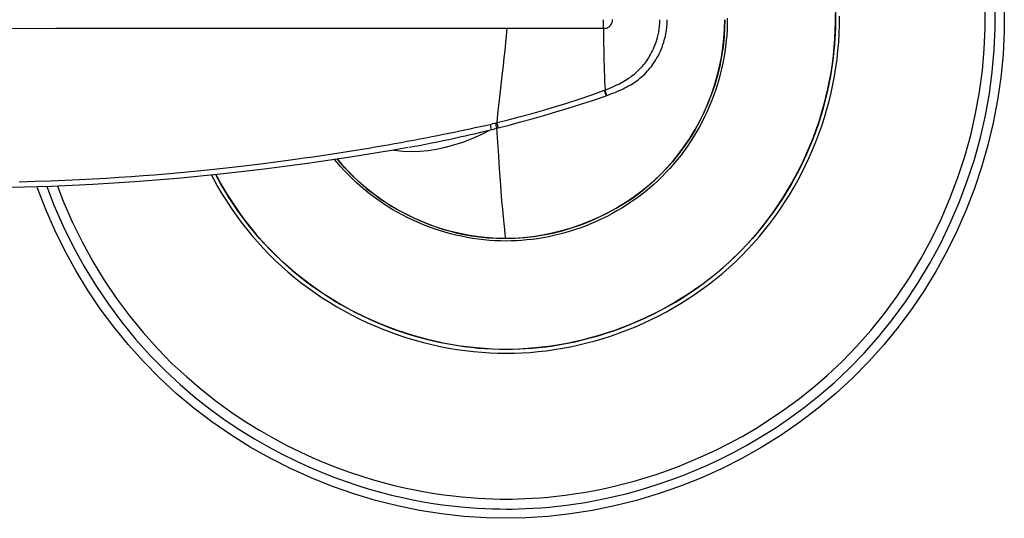
# Model space of a CAD drawing. Extents: x -7.4 to 7.4, y -1.4 to 1.4.
# Drawn here: x -5.3 to -2.6, y -1.4 to 0 of the extents above; entities that cross this region are included whole.
import ezdxf

# ---------------------------------------------------------------- set-up
doc = ezdxf.new("R2010")
doc.units = 0
doc.header["$LTSCALE"] = 0.5
doc.layers.get('0').update_dxf_attribs({"linetype": 'CONTINUOUS'})

msp = doc.modelspace()

# ---------------------------------------------------------------- linework, layer by layer
for points in [[(-4, -1.348), (-3.983, -1.3479), (-3.9648, -1.3475), (-3.9455, -1.3468), (-3.9252, -1.3458), (-3.9036, -1.3444), (-3.8812, -1.3425), (-3.8577, -1.3401), (-3.8332, -1.3372), (-3.8079, -1.3337), (-3.7818, -1.3295), (-3.7547, -1.3247), (-3.727, -1.3191), (-3.6985, -1.3127), (-3.6693, -1.3056), (-3.6394, -1.2975), (-3.6089, -1.2886), (-3.5779, -1.2786), (-3.5459, -1.2676), (-3.5132, -1.2554), (-3.4798, -1.2419), (-3.4453, -1.2269), (-3.4098, -1.2103), (-3.3735, -1.192), (-3.3361, -1.1717), (-3.2978, -1.1493), (-3.2587, -1.1247), (-3.2188, -1.0976), (-3.1782, -1.0679), (-3.1373, -1.0354), (-3.0961, -0.9999), (-3.0546, -0.9608), (-3.0134, -0.9184), (-2.9737, -0.8736), (-2.9357, -0.8265), (-2.8994, -0.777), (-2.8651, -0.7256), (-2.8331, -0.6723), (-2.8032, -0.6172), (-2.7759, -0.5608), (-2.7511, -0.5031), (-2.7289, -0.4442), (-2.7095, -0.3847), (-2.6928, -0.3245), (-2.679, -0.2639), (-2.6681, -0.2034), (-2.66, -0.1432), (-2.6547, -0.0833), (-2.6522, -0.0234), (-2.6525, 0.0365)], [(-4, -1.3204), (-3.9833, -1.3203), (-3.9656, -1.3199), (-3.9467, -1.3193), (-3.9267, -1.3183), (-3.9057, -1.3169), (-3.8837, -1.315), (-3.8607, -1.3127), (-3.8368, -1.3098), (-3.812, -1.3064), (-3.7863, -1.3023), (-3.7599, -1.2976), (-3.7327, -1.2921), (-3.7048, -1.2859), (-3.6761, -1.2789), (-3.6469, -1.271), (-3.617, -1.2622), (-3.5865, -1.2525), (-3.5553, -1.2417), (-3.5232, -1.2297), (-3.4904, -1.2164), (-3.4566, -1.2017), (-3.4219, -1.1855), (-3.3862, -1.1675), (-3.3496, -1.1477), (-3.312, -1.1257), (-3.2737, -1.1016), (-3.2346, -1.0751), (-3.1949, -1.046), (-3.1548, -1.0141), (-3.1145, -0.9794), (-3.0739, -0.9412), (-3.0336, -0.8997), (-2.9947, -0.8558), (-2.9575, -0.8097), (-2.922, -0.7612), (-2.8884, -0.7108), (-2.857, -0.6586), (-2.8278, -0.6047), (-2.801, -0.5494), (-2.7767, -0.4928), (-2.7549, -0.4351), (-2.7359, -0.3767), (-2.7196, -0.3178), (-2.706, -0.2584), (-2.6953, -0.1991), (-2.6874, -0.1402), (-2.6822, -0.0816), (-2.6798, -0.0229), (-2.6801, 0.0357)], [(-2.627, 0.0311), (-2.627, -0.0326), (-2.6301, -0.0961), (-2.6362, -0.1593), (-2.6453, -0.2221), (-2.6573, -0.2842), (-2.672, -0.3455), (-2.6894, -0.4059), (-2.7094, -0.4654), (-2.7321, -0.5237), (-2.7572, -0.5809), (-2.7848, -0.637), (-2.8149, -0.6917), (-2.8473, -0.745), (-2.8822, -0.7968), (-2.9195, -0.8471), (-2.9591, -0.8957), (-3.001, -0.9424), (-3.0452, -0.9872), (-3.0915, -1.0298), (-3.1398, -1.0703), (-3.19, -1.1084), (-3.2419, -1.1441), (-3.2953, -1.1775), (-3.3501, -1.2084), (-3.4063, -1.2368), (-3.4635, -1.2626), (-3.5217, -1.2858), (-3.5808, -1.3064), (-3.6406, -1.3243), (-3.701, -1.3394), (-3.7618, -1.3519), (-3.8229, -1.3615), (-3.8841, -1.3683), (-3.9454, -1.3723), (-4, -1.3734)], [(-3.0923, 0.0221), (-3.0923, -0.0225), (-3.0946, -0.0672), (-3.0992, -0.1117), (-3.106, -0.1559), (-3.115, -0.1998), (-3.1261, -0.2434), (-3.1394, -0.2864), (-3.1548, -0.3288), (-3.1722, -0.3707), (-3.1918, -0.4117), (-3.2134, -0.4519), (-3.2371, -0.4912), (-3.2628, -0.5294), (-3.2906, -0.5663), (-3.3203, -0.6019), (-3.3519, -0.6359), (-3.3853, -0.6682), (-3.4204, -0.6987), (-3.457, -0.7273), (-3.495, -0.7539), (-3.5342, -0.7785), (-3.5746, -0.8011), (-3.6158, -0.8216), (-3.6579, -0.84), (-3.7006, -0.8562), (-3.7439, -0.8702), (-3.7875, -0.882), (-3.8313, -0.8916), (-3.8753, -0.899), (-3.9191, -0.9042), (-3.9628, -0.9072), (-4, -0.908)], [(-4, -0.9188), (-3.9781, -0.9185), (-3.9561, -0.9177), (-3.9339, -0.9163), (-3.9117, -0.9143), (-3.8894, -0.9118), (-3.867, -0.9087), (-3.8446, -0.905), (-3.8221, -0.9008), (-3.7996, -0.8959), (-3.7771, -0.8905), (-3.7546, -0.8845), (-3.7321, -0.8779), (-3.7097, -0.8707), (-3.6874, -0.8629), (-3.6653, -0.8545), (-3.6433, -0.8456), (-3.6216, -0.8361), (-3.6002, -0.8261), (-3.5791, -0.8156), (-3.5582, -0.8046), (-3.5377, -0.793), (-3.5174, -0.781), (-3.4975, -0.7684), (-3.4779, -0.7554), (-3.4586, -0.7418), (-3.4397, -0.7277), (-3.4211, -0.7132), (-3.4029, -0.6981), (-3.3851, -0.6826), (-3.3678, -0.6666), (-3.3508, -0.6502), (-3.3343, -0.6332), (-3.3183, -0.6159), (-3.3028, -0.5982), (-3.2877, -0.58), (-3.2732, -0.5615), (-3.2591, -0.5426), (-3.2455, -0.5233), (-3.2324, -0.5037), (-3.2198, -0.4838), (-3.2077, -0.4636), (-3.1961, -0.443), (-3.1851, -0.4222), (-3.1745, -0.4011), (-3.1645, -0.3798), (-3.1551, -0.3581), (-3.1461, -0.3363), (-3.1377, -0.3142), (-3.1299, -0.292), (-3.1226, -0.2696), (-3.1159, -0.2469), (-3.1098, -0.2242), (-3.1043, -0.2013), (-3.0993, -0.1782), (-3.0949, -0.1551), (-3.0911, -0.1318), (-3.0879, -0.1085), (-3.0854, -0.085), (-3.0834, -0.0615), (-3.0821, -0.0379), (-3.0814, -0.0143), (-3.0813, 0.0093)], [(-3.8703, -0.8981), (-3.8505, -0.8949), (-3.8303, -0.8912), (-3.8098, -0.8869), (-3.789, -0.8821), (-3.7678, -0.8767), (-3.7463, -0.8706), (-3.7244, -0.8639), (-3.7026, -0.8566), (-3.6806, -0.8486), (-3.6587, -0.84), (-3.637, -0.8308), (-3.6156, -0.8212), (-3.5946, -0.8111), (-3.5739, -0.8005), (-3.5536, -0.7894), (-3.5335, -0.7778), (-3.5138, -0.7658), (-3.4944, -0.7532), (-3.4752, -0.7401), (-3.4564, -0.7265), (-3.4379, -0.7124), (-3.4198, -0.6979), (-3.402, -0.6828), (-3.3847, -0.6673), (-3.3678, -0.6514), (-3.3513, -0.635), (-3.3353, -0.6182), (-3.3197, -0.6009), (-3.3047, -0.5833), (-3.29, -0.5652), (-3.2759, -0.5468), (-3.2622, -0.5281), (-3.2491, -0.509), (-3.2364, -0.4896), (-3.2242, -0.4698), (-3.2125, -0.4498), (-3.2013, -0.4294), (-3.1906, -0.4088), (-3.1804, -0.3879), (-3.1708, -0.3668), (-3.1617, -0.3454), (-3.1531, -0.3238), (-3.1451, -0.3021), (-3.1376, -0.2801), (-3.1306, -0.2579), (-3.1242, -0.2356), (-3.1184, -0.2131), (-3.1131, -0.1905), (-3.1085, -0.1678), (-3.1044, -0.145), (-3.1008, -0.122), (-3.0979, -0.099), (-3.0956, -0.0759), (-3.0939, -0.0527), (-3.0928, -0.0295), (-3.0923, -0.0063), (-3.0924, 0.017)], [(-3.7317, -0.0243), (-3.7289, -0.0241), (-3.7261, -0.0237), (-3.7234, -0.0229), (-3.7209, -0.022), (-3.7185, -0.0207), (-3.7164, -0.0193), (-3.7144, -0.0177), (-3.7127, -0.0159), (-3.7111, -0.014), (-3.7097, -0.0118), (-3.7085, -0.0095), (-3.7076, -0.0071), (-3.707, -0.0047), (-3.7066, -0.0023), (-3.7065, 0.0002)], [(-3.7273, -0.1938), (-3.7217, -0.1916), (-3.7162, -0.1894), (-3.7107, -0.1871), (-3.7053, -0.1848), (-3.6999, -0.1823), (-3.6946, -0.1798), (-3.6894, -0.1773), (-3.6844, -0.1747), (-3.6796, -0.1721), (-3.675, -0.1694), (-3.6706, -0.1668), (-3.6663, -0.1642), (-3.6623, -0.1615), (-3.6584, -0.1588), (-3.6545, -0.156), (-3.6504, -0.1529), (-3.6464, -0.1497), (-3.6424, -0.1463), (-3.6385, -0.1428), (-3.6347, -0.1392), (-3.631, -0.1355), (-3.6275, -0.1317), (-3.6242, -0.128), (-3.621, -0.1242), (-3.618, -0.1204), (-3.6152, -0.1167), (-3.6125, -0.1129), (-3.6097, -0.1088), (-3.607, -0.1046), (-3.6043, -0.1001), (-3.6016, -0.0955), (-3.599, -0.0906), (-3.5964, -0.0854), (-3.5938, -0.08), (-3.5914, -0.0743), (-3.589, -0.0684), (-3.5867, -0.0621), (-3.5845, -0.0556), (-3.5825, -0.0487), (-3.5807, -0.0415), (-3.5791, -0.034), (-3.5778, -0.0261), (-3.5767, -0.0178), (-3.576, -0.0091), (-3.5758, 0)], [(-3.3972, 0), (-3.3976, -0.0216), (-3.3992, -0.0479), (-3.4019, -0.0743), (-3.4059, -0.1007), (-3.4111, -0.1272), (-3.4175, -0.1536), (-3.425, -0.1797), (-3.4338, -0.2055), (-3.4437, -0.2309), (-3.4546, -0.2559), (-3.4667, -0.2803), (-3.4798, -0.304), (-3.4939, -0.3271), (-3.5089, -0.3493), (-3.5247, -0.3707), (-3.5413, -0.3911), (-3.5586, -0.4106), (-3.5732, -0.4256)], [(-3.3904, 0.0043), (-3.3905, -0.0113), (-3.391, -0.027), (-3.3919, -0.0426), (-3.3933, -0.0582), (-3.395, -0.0738), (-3.3972, -0.0892), (-3.3997, -0.1046), (-3.4027, -0.12), (-3.406, -0.1352), (-3.4097, -0.1503), (-3.4138, -0.1654), (-3.4183, -0.1803), (-3.4231, -0.1952), (-3.4283, -0.2099), (-3.4339, -0.2245), (-3.4399, -0.239), (-3.4462, -0.2533), (-3.4529, -0.2674), (-3.4599, -0.2814), (-3.4673, -0.2953), (-3.475, -0.3089), (-3.4831, -0.3223), (-3.4915, -0.3355), (-3.5002, -0.3485), (-3.5093, -0.3613), (-3.5187, -0.3738), (-3.5284, -0.3861), (-3.5384, -0.3981), (-3.5487, -0.4099), (-3.5594, -0.4213)], [(-5.2409, -0.0246), (-5.6094, -0.0247)], [(-3.7317, -0.0243), (-5.2409, -0.0246)], [(-4.0172, -0.2138), (-4.0098, -0.1473), (-4.0074, -0.1259), (-4.0051, -0.105), (-4.0029, -0.0844), (-4.0008, -0.064), (-3.9988, -0.044), (-3.9969, -0.0244)], [(-3.7317, -0.0216), (-3.7317, 0)], [(-3.7317, -0.0216), (-3.7316, -0.0386), (-3.7314, -0.0531), (-3.7312, -0.0678), (-3.731, -0.0826), (-3.7306, -0.0974), (-3.7303, -0.1122), (-3.7299, -0.1268), (-3.7294, -0.1412), (-3.729, -0.1552), (-3.7284, -0.1686), (-3.7279, -0.1815), (-3.7273, -0.1937)], [(-3.7224, -0.2088), (-3.7167, -0.2067), (-3.711, -0.2046), (-3.7053, -0.2024), (-3.6996, -0.2001), (-3.6939, -0.1977), (-3.6883, -0.1953), (-3.6828, -0.1929), (-3.6775, -0.1903), (-3.6723, -0.1877), (-3.6673, -0.1852), (-3.6625, -0.1825), (-3.6578, -0.1799), (-3.6534, -0.1772), (-3.649, -0.1745), (-3.6446, -0.1715), (-3.64, -0.1683), (-3.6354, -0.1649), (-3.6309, -0.1613), (-3.6264, -0.1575), (-3.622, -0.1536), (-3.6177, -0.1496), (-3.6137, -0.1455), (-3.6098, -0.1413), (-3.6061, -0.1371), (-3.6028, -0.133), (-3.5996, -0.1289), (-3.5964, -0.1246), (-3.5933, -0.1201), (-3.5902, -0.1154), (-3.5872, -0.1105), (-3.5842, -0.1054), (-3.5812, -0.1), (-3.5783, -0.0944), (-3.5755, -0.0884), (-3.5728, -0.0822), (-3.5701, -0.0756), (-3.5676, -0.0687), (-3.5652, -0.0615), (-3.563, -0.054), (-3.561, -0.046), (-3.5593, -0.0378), (-3.5578, -0.029), (-3.5566, -0.0198), (-3.5559, -0.0101), (-3.5556, 0)], [(-3.5733, -0.4255), (-3.5557, -0.4072), (-3.5388, -0.3879), (-3.5227, -0.3678), (-3.5073, -0.3468), (-3.4927, -0.325), (-3.479, -0.3024), (-3.4663, -0.2792), (-3.4545, -0.2553), (-3.4438, -0.2309), (-3.4341, -0.206), (-3.4255, -0.1806), (-3.418, -0.155), (-3.4117, -0.1292), (-3.4065, -0.1032), (-3.4025, -0.0773), (-3.3996, -0.0514), (-3.3979, -0.0256), (-3.3973, 0)], [(-4.0247, -0.2835), (-3.9945, -0.2758), (-3.9635, -0.2677), (-3.9318, -0.259), (-3.8994, -0.2499), (-3.8662, -0.2402), (-3.8326, -0.2299), (-3.7985, -0.2188), (-3.7639, -0.207), (-3.729, -0.1944)], [(-4.0247, -0.2835), (-4.0223, -0.2601), (-4.0198, -0.2368), (-4.0172, -0.2138)], [(-4.0216, -0.2981), (-3.9912, -0.2901), (-3.9601, -0.2817), (-3.9282, -0.2729), (-3.8956, -0.2636), (-3.8624, -0.2539), (-3.8285, -0.2436), (-3.7942, -0.2329), (-3.7594, -0.2215), (-3.7242, -0.2094)], [(-3.729, -0.1944), (-3.7273, -0.1937)], [(-3.7268, -0.2009), (-3.7282, -0.1967), (-3.729, -0.1944)], [(-3.7258, -0.1983), (-3.7273, -0.1938)], [(-3.7257, -0.2045), (-3.7268, -0.2009)], [(-3.7245, -0.2022), (-3.7258, -0.1983)], [(-3.7242, -0.2094), (-3.7244, -0.2084), (-3.7248, -0.2073), (-3.7252, -0.206), (-3.7257, -0.2045)], [(-3.7225, -0.2088), (-3.7227, -0.2078), (-3.7231, -0.2067), (-3.7235, -0.2054), (-3.7239, -0.2038), (-3.7245, -0.2022)], [(-3.7242, -0.2094), (-3.7224, -0.2088)], [(-5.3415, -0.4463), (-5.2976, -0.4451), (-5.2556, -0.4438), (-5.2152, -0.4422), (-5.1763, -0.4404), (-5.1386, -0.4385), (-5.1024, -0.4364), (-5.0673, -0.4342), (-5.0333, -0.4318), (-5.0004, -0.4294), (-4.9685, -0.4269), (-4.9375, -0.4243), (-4.9075, -0.4217), (-4.8785, -0.419), (-4.8503, -0.4163), (-4.823, -0.4136), (-4.7966, -0.4108), (-4.771, -0.408), (-4.7462, -0.4052), (-4.7223, -0.4025), (-4.6992, -0.3997), (-4.6768, -0.397), (-4.6552, -0.3942), (-4.6342, -0.3915), (-4.614, -0.3889), (-4.5942, -0.3862), (-4.575, -0.3836), (-4.5562, -0.3809), (-4.5378, -0.3783), (-4.5196, -0.3757), (-4.5018, -0.373), (-4.4841, -0.3703), (-4.4664, -0.3676), (-4.4489, -0.3649), (-4.4313, -0.3621), (-4.4137, -0.3593), (-4.3961, -0.3564), (-4.3784, -0.3535), (-4.3606, -0.3505), (-4.3428, -0.3474), (-4.325, -0.3443), (-4.3072, -0.3412), (-4.2895, -0.338), (-4.2721, -0.3348), (-4.2548, -0.3316), (-4.2377, -0.3284), (-4.221, -0.3252), (-4.2046, -0.322), (-4.1885, -0.3189), (-4.1728, -0.3157), (-4.1574, -0.3126), (-4.1424, -0.3095), (-4.1277, -0.3065), (-4.1133, -0.3034), (-4.0993, -0.3005), (-4.0852, -0.2974), (-4.071, -0.2943), (-4.0569, -0.2912)], [(-4.0569, -0.2912), (-4.0412, -0.2877)], [(-4.0418, -0.2942), (-4.0427, -0.288)], [(-4.041, -0.2992), (-4.0418, -0.2942)], [(-4.0412, -0.2877), (-4.0382, -0.2869)], [(-4.0382, -0.2869), (-4.0351, -0.2862)], [(-4.0351, -0.2862), (-4.0319, -0.2854)], [(-4.0319, -0.2854), (-4.0286, -0.2846)], [(-4.0286, -0.2846), (-4.0247, -0.2836)], [(-4.0276, -0.2888), (-4.0286, -0.2846)], [(-4.0268, -0.2924), (-4.0276, -0.2888)], [(-4.0255, -0.2991), (-4.0257, -0.2981), (-4.0259, -0.2969), (-4.0262, -0.2956), (-4.0265, -0.2941), (-4.0268, -0.2924)], [(-4.0255, -0.2991), (-4.0216, -0.2981)], [(-4.0237, -0.2877), (-4.0247, -0.2835)], [(-4.0228, -0.2914), (-4.0237, -0.2877)], [(-4.0221, -0.2945), (-4.0228, -0.2914)], [(-4.0214, -0.2981), (-4.0216, -0.2971), (-4.0219, -0.2959), (-4.0222, -0.2945)], [(-4.0405, -0.3028), (-4.0678, -0.3165), (-4.0943, -0.3282), (-4.1199, -0.338), (-4.1444, -0.3459), (-4.1682, -0.3523), (-4.1917, -0.3573), (-4.2149, -0.3608), (-4.2379, -0.3629), (-4.2609, -0.3637), (-4.2845, -0.3629), (-4.3079, -0.3606), (-4.3141, -0.3595)], [(-4.267, -0.3512), (-4.2569, -0.3493), (-4.2395, -0.3461), (-4.2224, -0.3428), (-4.2056, -0.3395), (-4.1892, -0.3362), (-4.1731, -0.3329), (-4.1574, -0.3296), (-4.142, -0.3264), (-4.127, -0.3231), (-4.1124, -0.3198), (-4.0981, -0.3166), (-4.0837, -0.3132), (-4.0693, -0.3098), (-4.0549, -0.3063), (-4.0405, -0.3028)], [(-4.0405, -0.3028), (-4.041, -0.2992)], [(-4.0405, -0.3028), (-4.0373, -0.302)], [(-4.0373, -0.3021), (-4.0341, -0.3013), (-4.0324, -0.3009)], [(-4.0324, -0.3009), (-4.029, -0.3)], [(-4.029, -0.3), (-4.0255, -0.2991)], [(-4.0004, -0.6026), (-4.002, -0.5914), (-4.0037, -0.5778), (-4.0055, -0.5617), (-4.0073, -0.5433), (-4.0092, -0.5223), (-4.0112, -0.4986), (-4.0133, -0.472), (-4.0155, -0.4428), (-4.0178, -0.4106), (-4.0202, -0.3756), (-4.0255, -0.2991)], [(-4.2696, -0.3516), (-4.3106, -0.359), (-4.4288, -0.3786), (-4.5473, -0.3963), (-4.6667, -0.4121), (-4.7865, -0.4259), (-4.9052, -0.4374), (-5.0227, -0.4468), (-5.1391, -0.4541), (-5.253, -0.4591), (-5.364, -0.462)], [(-4, -0.6097), (-4.0153, -0.6095), (-4.0306, -0.6088), (-4.046, -0.6078), (-4.0614, -0.6064), (-4.0768, -0.6046), (-4.0922, -0.6024), (-4.1075, -0.5998), (-4.1228, -0.5967), (-4.138, -0.5933), (-4.1532, -0.5895), (-4.1683, -0.5854), (-4.1832, -0.5808), (-4.1981, -0.5759), (-4.2129, -0.5706), (-4.2275, -0.5649), (-4.2419, -0.5588), (-4.2562, -0.5524), (-4.2703, -0.5457), (-4.2843, -0.5386), (-4.298, -0.5312), (-4.3116, -0.5234), (-4.3249, -0.5153), (-4.338, -0.5069), (-4.351, -0.4981), (-4.3637, -0.489), (-4.3761, -0.4795), (-4.3884, -0.4698), (-4.4003, -0.4597), (-4.412, -0.4493), (-4.4234, -0.4386), (-4.4346, -0.4276), (-4.4454, -0.4162), (-4.4559, -0.4046), (-4.4661, -0.3928), (-4.4724, -0.3851)], [(-4.0004, -0.6028), (-4.0223, -0.6024), (-4.0486, -0.6009), (-4.0748, -0.5982), (-4.1009, -0.5944), (-4.1268, -0.5893), (-4.1524, -0.5832), (-4.1778, -0.5759), (-4.2029, -0.5675), (-4.2276, -0.558), (-4.2518, -0.5475), (-4.2757, -0.536), (-4.299, -0.5234), (-4.3217, -0.5098), (-4.3439, -0.4952), (-4.3654, -0.4796), (-4.3862, -0.4631), (-4.4062, -0.4457), (-4.4255, -0.4274), (-4.4439, -0.4081), (-4.4614, -0.3881), (-4.4646, -0.384)], [(-4.4645, -0.384), (-4.46, -0.3895), (-4.4523, -0.3985), (-4.4444, -0.4073), (-4.4363, -0.4161), (-4.428, -0.4246), (-4.4196, -0.433)], [(-4.8117, -0.4283), (-4.8064, -0.4384), (-4.7949, -0.4591), (-4.7829, -0.4794), (-4.7704, -0.4994), (-4.7574, -0.5191), (-4.7439, -0.5384), (-4.7299, -0.5574), (-4.7154, -0.5761), (-4.7005, -0.5943), (-4.685, -0.6121), (-4.6691, -0.6296), (-4.6527, -0.6466), (-4.6359, -0.6631), (-4.6186, -0.6792), (-4.6009, -0.6948), (-4.5828, -0.71), (-4.5643, -0.7246), (-4.5455, -0.7388), (-4.5263, -0.7525), (-4.5067, -0.7657), (-4.4869, -0.7783), (-4.4667, -0.7905), (-4.4462, -0.8021), (-4.4255, -0.8132), (-4.4045, -0.8238), (-4.3832, -0.8339), (-4.3616, -0.8434), (-4.3398, -0.8525), (-4.3178, -0.8609), (-4.2956, -0.8688), (-4.2732, -0.8762), (-4.2506, -0.883), (-4.2278, -0.8893), (-4.2049, -0.8949), (-4.1819, -0.9), (-4.1589, -0.9044), (-4.1359, -0.9083), (-4.1129, -0.9115), (-4.09, -0.9141), (-4.0672, -0.9162), (-4.0446, -0.9176), (-4.0222, -0.9185), (-4, -0.9188)], [(-4, -0.908), (-4.0377, -0.9072), (-4.0813, -0.9042), (-4.1251, -0.899), (-4.169, -0.8916), (-4.2129, -0.8819), (-4.2564, -0.8701), (-4.2996, -0.8561), (-4.3424, -0.8399), (-4.3844, -0.8215), (-4.4256, -0.801), (-4.466, -0.7784), (-4.5052, -0.7538), (-4.5432, -0.7271), (-4.5798, -0.6985), (-4.6149, -0.668), (-4.6483, -0.6357), (-4.6799, -0.6017), (-4.7096, -0.5661), (-4.7373, -0.5291), (-4.7631, -0.4909), (-4.7867, -0.4516), (-4.7999, -0.4272)], [(-4.7998, -0.4272), (-4.7937, -0.4387), (-4.7823, -0.4589), (-4.7703, -0.4788), (-4.7579, -0.4984), (-4.745, -0.5177), (-4.7316, -0.5367), (-4.7177, -0.5553), (-4.7033, -0.5736), (-4.6885, -0.5914), (-4.6732, -0.6089), (-4.6574, -0.6259), (-4.6412, -0.6426), (-4.6245, -0.6588), (-4.6074, -0.6745), (-4.5899, -0.6898), (-4.5719, -0.7046), (-4.5537, -0.7189), (-4.535, -0.7328), (-4.516, -0.7462), (-4.4967, -0.759), (-4.4772, -0.7714), (-4.4573, -0.7832), (-4.4371, -0.7946), (-4.4166, -0.8054), (-4.3959, -0.8158), (-4.3748, -0.8256), (-4.3534, -0.835), (-4.3317, -0.8438), (-4.3099, -0.8521), (-4.288, -0.8598), (-4.266, -0.8669), (-4.2442, -0.8734), (-4.2225, -0.8793), (-4.2009, -0.8845), (-4.1795, -0.8892), (-4.1583, -0.8933), (-4.1374, -0.8969), (-4.1168, -0.8999), (-4.0964, -0.9024), (-4.0764, -0.9044), (-4.0567, -0.9059)], [(-4.0004, -0.6026), (-3.9748, -0.6019), (-3.949, -0.6001), (-3.9231, -0.5971), (-3.897, -0.593), (-3.8709, -0.5877), (-3.845, -0.5812), (-3.8192, -0.5736), (-3.7937, -0.5649), (-3.7686, -0.5551), (-3.744, -0.5443), (-3.7199, -0.5324), (-3.6965, -0.5196), (-3.6738, -0.5058), (-3.6519, -0.4912), (-3.6308, -0.4758), (-3.6107, -0.4597), (-3.5915, -0.4429), (-3.5733, -0.4255)], [(-3.5732, -0.4256), (-3.5884, -0.4403), (-3.6079, -0.4575), (-3.6283, -0.4741), (-3.6497, -0.4899), (-3.6721, -0.5049), (-3.6952, -0.519), (-3.7191, -0.5322), (-3.7437, -0.5443), (-3.7688, -0.5554), (-3.7944, -0.5654), (-3.8205, -0.5743), (-3.8468, -0.5819), (-3.8732, -0.5884), (-3.8999, -0.5937), (-3.9265, -0.5978), (-3.9529, -0.6006), (-3.9792, -0.6023), (-4.0004, -0.6028)], [(-3.5704, -0.4325), (-3.5816, -0.4434), (-3.5932, -0.454), (-3.605, -0.4643), (-3.6171, -0.4742), (-3.6294, -0.4838), (-3.642, -0.4931), (-3.6548, -0.5021), (-3.6678, -0.5107), (-3.681, -0.519), (-3.6944, -0.5269), (-3.7081, -0.5345), (-3.7218, -0.5418), (-3.7358, -0.5487), (-3.75, -0.5553), (-3.7644, -0.5615), (-3.7789, -0.5674), (-3.7935, -0.5729), (-3.8083, -0.578), (-3.8232, -0.5828), (-3.8381, -0.5872), (-3.8531, -0.5912), (-3.8681, -0.5948), (-3.8831, -0.598), (-3.8981, -0.6008), (-3.913, -0.6032), (-3.9279, -0.6052), (-3.9426, -0.6068), (-3.9572, -0.6081), (-3.9716, -0.609), (-3.9859, -0.6095), (-4, -0.6097)], [(-3.5732, -0.4256), (-3.5733, -0.4255)], [(-3.5594, -0.4213), (-3.5704, -0.4325)], [(-4, -1.3734), (-4.0551, -1.3723), (-4.1164, -1.3683), (-4.1776, -1.3614), (-4.2386, -1.3518), (-4.2995, -1.3393), (-4.3598, -1.3241), (-4.4196, -1.3062), (-4.4787, -1.2856), (-4.537, -1.2624), (-4.5942, -1.2366), (-4.6503, -1.2081), (-4.7052, -1.1772), (-4.7586, -1.1438), (-4.8105, -1.108), (-4.8607, -1.0698), (-4.909, -1.0294), (-4.9553, -0.9867), (-4.9995, -0.9419), (-5.0415, -0.8951), (-5.0811, -0.8464), (-5.1183, -0.7961), (-5.1532, -0.7442), (-5.1856, -0.6908), (-5.2157, -0.636), (-5.2433, -0.58), (-5.2684, -0.5227), (-5.2909, -0.4643), (-5.2923, -0.4601)], [(-5.2655, -0.4594), (-5.2458, -0.5107), (-5.2206, -0.5683), (-5.1929, -0.6247), (-5.1628, -0.6795), (-5.1305, -0.7324), (-5.096, -0.7836), (-5.0596, -0.8326), (-5.0211, -0.8797), (-4.9808, -0.9246), (-4.9398, -0.9663), (-4.8984, -1.0048), (-4.8567, -1.0403), (-4.8151, -1.0729), (-4.774, -1.1027), (-4.7335, -1.1298), (-4.6936, -1.1545), (-4.6546, -1.1769), (-4.6166, -1.1971), (-4.5795, -1.2154), (-4.5434, -1.2319), (-4.5084, -1.2467), (-4.4742, -1.2602), (-4.4409, -1.2722), (-4.4085, -1.2831), (-4.3768, -1.2929), (-4.3456, -1.3016), (-4.3153, -1.3095), (-4.2856, -1.3164), (-4.2567, -1.3224), (-4.2285, -1.3277), (-4.2013, -1.3323), (-4.1749, -1.3361), (-4.1494, -1.3393), (-4.1249, -1.3419), (-4.1013, -1.344), (-4.0788, -1.3455), (-4.0574, -1.3467), (-4.0372, -1.3474), (-4.018, -1.3478), (-4, -1.348)], [(-5.2364, -0.4583), (-5.2203, -0.5003), (-5.1956, -0.5567), (-5.1684, -0.612), (-5.139, -0.6657), (-5.1073, -0.7176), (-5.0735, -0.7676), (-5.0378, -0.8157), (-5.0002, -0.8618), (-4.9608, -0.9057), (-4.9206, -0.9466), (-4.8801, -0.9842), (-4.8393, -1.019), (-4.7986, -1.0509), (-4.7583, -1.0801), (-4.7186, -1.1066), (-4.6795, -1.1308), (-4.6413, -1.1527), (-4.604, -1.1726), (-4.5677, -1.1905), (-4.5323, -1.2067), (-4.498, -1.2212), (-4.4645, -1.2344), (-4.4318, -1.2462), (-4.4001, -1.2569), (-4.369, -1.2664), (-4.3385, -1.275), (-4.3087, -1.2827), (-4.2796, -1.2895), (-4.2513, -1.2954), (-4.2237, -1.3006), (-4.197, -1.305), (-4.1712, -1.3088), (-4.1462, -1.3119), (-4.1222, -1.3145), (-4.0992, -1.3165), (-4.0771, -1.318), (-4.0562, -1.3191), (-4.0364, -1.3199), (-4.0176, -1.3203), (-4, -1.3204)], [(-4.4109, -0.4412), (-4.4022, -0.4492)], [(-4.3933, -0.457), (-4.3842, -0.4646), (-4.375, -0.472), (-4.3657, -0.4792), (-4.3563, -0.4862), (-4.3466, -0.4932), (-4.3366, -0.5)], [(-4.3264, -0.5067), (-4.3157, -0.5134)], [(-4.3046, -0.52), (-4.293, -0.5266)], [(-4.2808, -0.5332), (-4.2679, -0.5397), (-4.2544, -0.5462), (-4.2402, -0.5526), (-4.2251, -0.5589), (-4.2093, -0.5651), (-4.1926, -0.571), (-4.175, -0.5767), (-4.1565, -0.582), (-4.1371, -0.5869), (-4.1168, -0.5913)], [(-4.1168, -0.5913), (-4.0955, -0.5951), (-4.0732, -0.5983), (-4.0499, -0.6007), (-4.0257, -0.6022), (-4.0004, -0.6026)], [(-4.0004, -0.6028), (-4.0004, -0.6026)], [(-4.0567, -0.9059), (-4.0374, -0.9069), (-4.0185, -0.9075), (-4, -0.9077)], [(-4, -0.9077), (-3.9824, -0.9076), (-3.9645, -0.907), (-3.9462, -0.9061), (-3.9277, -0.9047), (-3.9089, -0.903), (-3.8898, -0.9007), (-3.8703, -0.898)]]:
    msp.add_lwpolyline(points)

doc.saveas('drawing.dxf')
